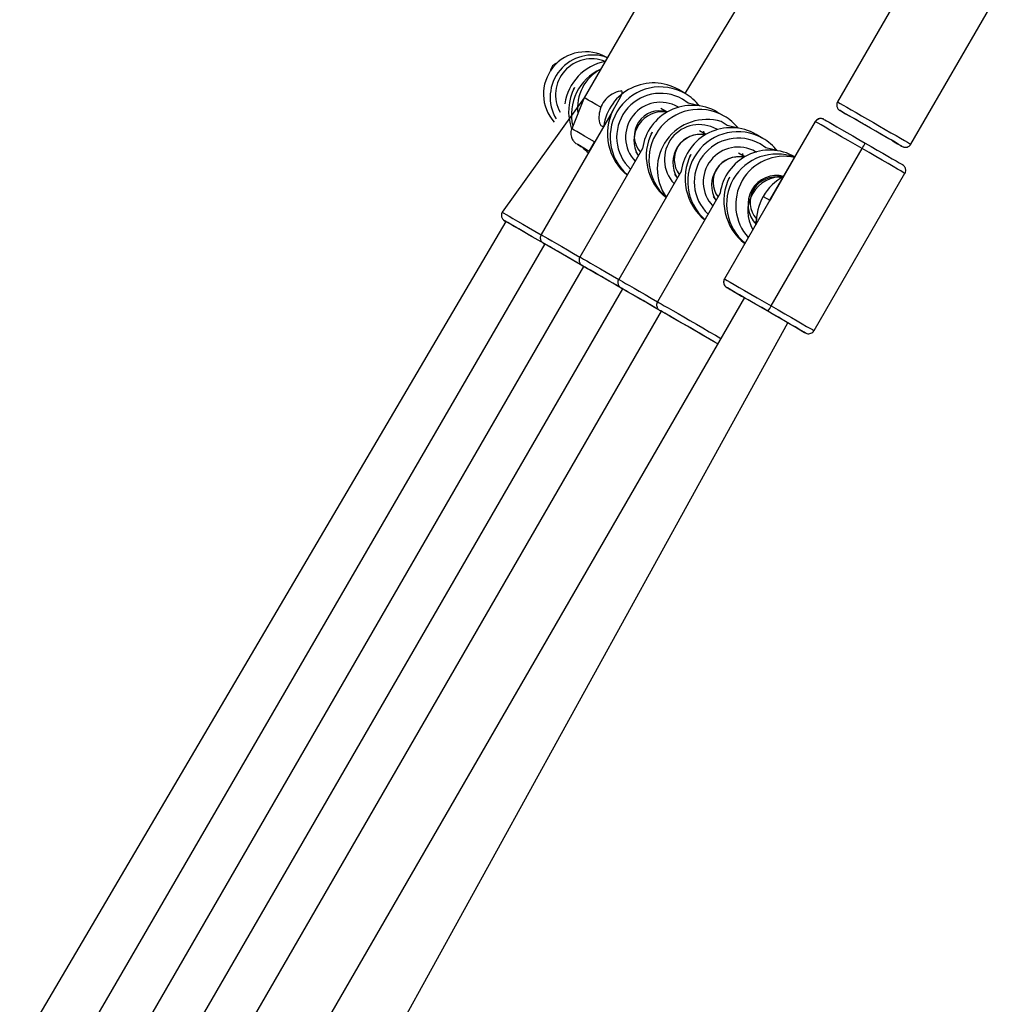
# Model space of a CAD drawing. Units: millimetres. Extents: x 53 to 702, y 150 to 912.
# Drawn here: x 293 to 325, y 646 to 677 of the extents above; entities that cross this region are included whole.
import ezdxf

# ---------------------------------------------------------------- set-up
doc = ezdxf.new("R2010")
doc.units = ezdxf.units.MM
doc.header["$LTSCALE"] = 35

msp = doc.modelspace()

# ---------------------------------------------------------------- linework, layer by layer
at = {"color": 7, "linetype": 'Continuous', "lineweight": 25}
for p, q in [((322.19, 679.712), (319.24, 674.602)), ((313.77, 679.267), (311.155, 674.737)), ((321.578, 673.252), (324.528, 678.362)), ((314.382, 674.866), (316.195, 677.867)), ((311.893, 676.015), (311.88, 676.022)), ((314.382, 674.866), (314.162, 674.994)), ((311.155, 674.737), (308.541, 671.08)), ((311.155, 674.737), (310.758, 673.747)), ((313.801, 674.278), (313.598, 674.395)), ((312.043, 674.286), (309.779, 670.365)), ((315.62, 674.152), (315.4, 674.279)), ((319.616, 674.154), (319.616, 674.154)), ((317.081, 671.461), (318.531, 673.972)), ((318.53, 673.973), (317.117, 671.526)), ((315.039, 673.563), (314.836, 673.681)), ((316.858, 673.437), (316.638, 673.564)), ((313.016, 673.113), (311.017, 669.65)), ((317.124, 668.088), (320.024, 673.11)), ((321.002, 673.354), (321.002, 673.354)), ((312.798, 673.01), (312.879, 672.895)), ((316.277, 672.848), (316.074, 672.966)), ((317.876, 672.849), (317.876, 672.849)), ((314.255, 672.398), (312.255, 668.935)), ((314.036, 672.295), (314.117, 672.18)), ((317.446, 672.174), (317.312, 672.251)), ((318.488, 667.3), (321.388, 672.323)), ((315.493, 671.684), (313.493, 668.22)), ((315.274, 671.58), (315.355, 671.466)), ((316.867, 671.584), (317.081, 671.461)), ((317.081, 671.461), (315.63, 668.95)), ((317.081, 671.461), (315.631, 668.949)), ((308.657, 670.781), (293.142, 644.404)), ((316.649, 670.866), (316.646, 670.788)), ((309.895, 670.067), (294.647, 643.767)), ((311.133, 669.352), (295.933, 643.025)), ((312.372, 668.637), (297.171, 642.31)), ((316.266, 668.352), (299.365, 639.081)), ((313.61, 667.922), (298.409, 641.595)), ((301.338, 637.939), (317.652, 667.552))]:
    msp.add_line(p, q, dxfattribs=at)
at = {"color": 8, "linetype": 'Continuous', "lineweight": 25}
for p, q in [((314.147, 674.442), (314.164, 674.432)), ((310.759, 673.746), (310.758, 673.747)), ((318.531, 673.972), (318.53, 673.973)), ((315.003, 673.542), (314.976, 673.668)), ((315.385, 673.727), (315.402, 673.717)), ((316.242, 672.827), (316.214, 672.953)), ((316.623, 673.012), (316.641, 673.002)), ((317.446, 672.174), (317.452, 672.238)), ((316.593, 670.751), (316.646, 670.788)), ((315.63, 668.95), (315.631, 668.949)), ((318.213, 667.227), (318.215, 667.227))]:
    msp.add_line(p, q, dxfattribs=at)
at = {"color": 7, "linetype": 'Continuous', "lineweight": 25, "flags": 128}
for points in [[(311.684, 674.432), (311.526, 674.523), (311.392, 674.601), (311.285, 674.663), (311.209, 674.707), (311.165, 674.732), (311.155, 674.737)], [(318.805, 674.045), (318.829, 674.031), (318.884, 674), (318.967, 673.951), (319.078, 673.888), (319.212, 673.81), (319.368, 673.72), (319.54, 673.621), (319.726, 673.514), (319.919, 673.402), (320.116, 673.288)], [(319.313, 674.329), (319.315, 674.328), (319.343, 674.312), (319.403, 674.277), (319.491, 674.226), (319.605, 674.16), (319.616, 674.154)], [(321.002, 673.354), (320.99, 673.361), (320.946, 673.386), (320.873, 673.428), (320.774, 673.486), (320.652, 673.556), (320.515, 673.635), (320.368, 673.72), (320.218, 673.807), (320.072, 673.891), (319.938, 673.968), (319.821, 674.036), (319.727, 674.09), (319.66, 674.129), (319.623, 674.15), (319.616, 674.154)], [(320.024, 673.11), (319.8, 673.24), (319.58, 673.367), (319.369, 673.489), (319.172, 673.602), (318.995, 673.704), (318.842, 673.793), (318.717, 673.865), (318.621, 673.92), (318.559, 673.956), (318.531, 673.972)], [(310.93, 673.251), (310.939, 673.246), (310.98, 673.222), (311.051, 673.181), (311.149, 673.124), (311.27, 673.055), (311.316, 673.028)], [(311.316, 673.028), (311.199, 673.096), (311.09, 673.158), (311.007, 673.206), (310.953, 673.238), (310.93, 673.251)], [(311.316, 673.028), (311.171, 673.107), (311.162, 673.117)], [(320.116, 673.288), (320.311, 673.175), (320.501, 673.066), (320.679, 672.963), (320.842, 672.869), (320.986, 672.786), (321.107, 672.716), (321.203, 672.661), (321.27, 672.622), (321.307, 672.601), (321.339, 672.58)], [(321.002, 673.354), (321.045, 673.329), (321.153, 673.267), (321.234, 673.22), (321.285, 673.191), (321.305, 673.179), (321.305, 673.179)], [(309.895, 670.067), (309.784, 670.131), (309.59, 670.243), (309.402, 670.351), (309.225, 670.453), (309.064, 670.546), (308.923, 670.628), (308.805, 670.696), (308.713, 670.749), (308.651, 670.785), (308.618, 670.804), (308.614, 670.806)], [(309.895, 670.067), (309.879, 670.076), (309.686, 670.187), (309.497, 670.296), (309.317, 670.4), (309.151, 670.496), (309.003, 670.582), (308.878, 670.654), (308.778, 670.712), (308.707, 670.753), (308.667, 670.776), (308.657, 670.781)], [(311.133, 669.352), (311.022, 669.416), (310.828, 669.528), (310.64, 669.636), (310.464, 669.739), (310.302, 669.832), (310.161, 669.913), (310.043, 669.981), (309.951, 670.034), (309.889, 670.07), (309.856, 670.089), (309.852, 670.092)], [(311.133, 669.352), (311.118, 669.361), (310.925, 669.472), (310.735, 669.582), (310.555, 669.686), (310.389, 669.782), (310.241, 669.867), (310.116, 669.939), (310.016, 669.997), (309.945, 670.038), (309.905, 670.061), (309.895, 670.067)], [(312.372, 668.637), (312.26, 668.701), (312.066, 668.813), (311.878, 668.922), (311.702, 669.024), (311.541, 669.117), (311.399, 669.198), (311.281, 669.267), (311.19, 669.319), (311.127, 669.356), (311.095, 669.374), (311.09, 669.377)], [(312.372, 668.637), (312.356, 668.646), (312.163, 668.758), (311.974, 668.867), (311.793, 668.971), (311.627, 669.067), (311.479, 669.152), (311.354, 669.225), (311.254, 669.282), (311.183, 669.323), (311.143, 669.346), (311.133, 669.352)], [(315.631, 668.949), (315.659, 668.933), (315.721, 668.897), (315.816, 668.842), (315.942, 668.77), (316.095, 668.681), (316.272, 668.579), (316.469, 668.466), (316.679, 668.344), (316.9, 668.217), (317.124, 668.088)], [(313.61, 667.922), (313.498, 667.987), (313.304, 668.099), (313.117, 668.207), (312.94, 668.309), (312.779, 668.402), (312.637, 668.484), (312.519, 668.552), (312.428, 668.605), (312.365, 668.641), (312.333, 668.66), (312.328, 668.662)], [(313.61, 667.922), (313.594, 667.931), (313.401, 668.043), (313.212, 668.152), (313.032, 668.256), (312.865, 668.352), (312.717, 668.437), (312.592, 668.51), (312.493, 668.567), (312.422, 668.608), (312.381, 668.632), (312.372, 668.637)], [(317.016, 667.919), (316.819, 668.033), (316.625, 668.144), (316.44, 668.251), (316.268, 668.351), (316.112, 668.441), (315.977, 668.518), (315.867, 668.582), (315.783, 668.63), (315.729, 668.662), (315.704, 668.676)], [(315.704, 668.676), (315.711, 668.672), (315.748, 668.651), (315.815, 668.612), (315.91, 668.557), (316.032, 668.487), (316.175, 668.404), (316.266, 668.352)], [(317.69, 667.53), (317.681, 667.535), (317.64, 667.558), (317.57, 667.599), (317.473, 667.655), (317.353, 667.724), (317.216, 667.803), (317.068, 667.889), (316.915, 667.977), (316.765, 668.064), (316.622, 668.146), (316.494, 668.22), (316.387, 668.282), (316.305, 668.33), (316.251, 668.361), (316.228, 668.374), (316.237, 668.369), (316.266, 668.352)], [(315.416, 666.879), (315.304, 666.944), (315.122, 667.049), (314.931, 667.159), (314.736, 667.272), (314.543, 667.384), (314.355, 667.492), (314.178, 667.594), (314.017, 667.687), (313.876, 667.769), (313.758, 667.837), (313.666, 667.89), (313.603, 667.926), (313.571, 667.945), (313.567, 667.947)], [(314.832, 667.217), (314.639, 667.328), (314.45, 667.437), (314.27, 667.541), (314.103, 667.637), (313.956, 667.723), (313.83, 667.795), (313.731, 667.852), (313.66, 667.893), (313.619, 667.917), (313.61, 667.922)], [(318.215, 667.227), (318.207, 667.231), (318.169, 667.253), (318.102, 667.291), (318.007, 667.346), (317.886, 667.416), (317.742, 667.499), (317.579, 667.594), (317.401, 667.697), (317.211, 667.806), (317.016, 667.919)], [(317.652, 667.552), (317.667, 667.543), (317.69, 667.53)], [(317.652, 667.552), (317.806, 667.463), (317.94, 667.385), (318.051, 667.321), (318.134, 667.273), (318.189, 667.242), (318.213, 667.227)], [(315.416, 666.879), (315.381, 666.899), (315.208, 666.999), (315.024, 667.106), (314.832, 667.217)]]:
    msp.add_lwpolyline(points, dxfattribs=at)
at = {"color": 8, "linetype": 'Continuous', "lineweight": 25, "flags": 128}
for points in [[(314.835, 674.476), (314.475, 674.561), (314.29, 674.689)], [(319.24, 674.602), (319.242, 674.601), (319.269, 674.585), (319.328, 674.552), (319.416, 674.501), (319.531, 674.434), (319.67, 674.354), (319.829, 674.262), (320.004, 674.161), (320.19, 674.054), (320.382, 673.943)], [(320.286, 673.767), (320.108, 673.87), (319.937, 673.969), (319.778, 674.06), (319.636, 674.142), (319.516, 674.212), (319.421, 674.267), (319.355, 674.305), (319.319, 674.326), (319.313, 674.329)], [(311.316, 673.028), (311.482, 673.329), (311.315, 673.425), (311.162, 673.513), (311.029, 673.59), (310.92, 673.653), (310.837, 673.701), (310.783, 673.733), (310.759, 673.746)], [(316.073, 673.761), (315.713, 673.846), (315.528, 673.974)], [(321.305, 673.179), (321.292, 673.186), (321.249, 673.211), (321.175, 673.254), (321.073, 673.313), (320.947, 673.386), (320.8, 673.471), (320.637, 673.565), (320.464, 673.665), (320.286, 673.767)], [(320.382, 673.943), (320.574, 673.832), (320.763, 673.723), (320.941, 673.62), (321.105, 673.525), (321.25, 673.441), (321.373, 673.371), (321.468, 673.316), (321.535, 673.277), (321.572, 673.256), (321.578, 673.252)], [(317.311, 673.046), (316.951, 673.131), (316.766, 673.259)], [(321.388, 672.323), (321.379, 672.328), (321.337, 672.352), (321.26, 672.397), (321.152, 672.459), (321.014, 672.539), (320.85, 672.633), (320.665, 672.74), (320.462, 672.858), (320.246, 672.982), (320.024, 673.11)], [(308.541, 671.08), (308.551, 671.074), (308.591, 671.051), (308.661, 671.01), (308.759, 670.954), (308.883, 670.882), (309.031, 670.797), (309.199, 670.7), (309.382, 670.594), (309.578, 670.48), (309.781, 670.363)], [(308.614, 670.806), (308.617, 670.804), (308.648, 670.787), (308.657, 670.781)], [(309.779, 670.365), (309.789, 670.359), (309.829, 670.336), (309.899, 670.296), (309.997, 670.239), (310.121, 670.167), (310.269, 670.082), (310.437, 669.985), (310.621, 669.879), (310.817, 669.766), (311.019, 669.649)], [(309.852, 670.092), (309.855, 670.09), (309.886, 670.072), (309.895, 670.067)], [(311.017, 669.65), (311.027, 669.644), (311.067, 669.621), (311.137, 669.581), (311.235, 669.524), (311.36, 669.452), (311.507, 669.367), (311.675, 669.27), (311.859, 669.164), (312.055, 669.051), (312.258, 668.934)], [(311.09, 669.377), (311.094, 669.375), (311.124, 669.357), (311.133, 669.352)], [(312.255, 668.935), (312.265, 668.93), (312.305, 668.906), (312.375, 668.866), (312.473, 668.809), (312.598, 668.737), (312.745, 668.652), (312.913, 668.555), (313.097, 668.449), (313.293, 668.336), (313.496, 668.219)], [(312.328, 668.662), (312.332, 668.66), (312.362, 668.643), (312.372, 668.637)], [(313.493, 668.22), (313.503, 668.215), (313.543, 668.192), (313.613, 668.151), (313.712, 668.094), (313.836, 668.023), (313.984, 667.937), (314.151, 667.841), (314.335, 667.735), (314.531, 667.621), (314.735, 667.504), (314.942, 667.384), (315.147, 667.265), (315.347, 667.15), (315.516, 667.053)], [(317.124, 668.088), (317.346, 667.959), (317.562, 667.835), (317.765, 667.717), (317.95, 667.61), (318.114, 667.516), (318.252, 667.436), (318.36, 667.374), (318.436, 667.33), (318.479, 667.305), (318.488, 667.3)], [(313.567, 667.947), (313.57, 667.945), (313.6, 667.928), (313.61, 667.922)]]:
    msp.add_lwpolyline(points, dxfattribs=at)
at = {"color": 7, "linetype": 'Continuous', "lineweight": 25}
for centre, radius, start, end in [((311.206, 674.852), 1.35, 60.0558, 221.7835), ((310.375, 675.557), 0.3, 106.0718, 174.3866), ((312.126, 674.321), 1.601, 100.9163, 172.0539), ((312.346, 674.194), 1.601, 114.462, 193.3823), ((313.363, 673.607), 1.6, 60.0489, 172.0776), ((313.583, 673.48), 1.6, 60.052, 228.9297), ((313.583, 673.483), 1.597, 38.4061, 59.9979), ((314.601, 672.893), 1.6, 60.0489, 172.0776), ((314.821, 672.765), 1.6, 60.052, 228.9297), ((313.659, 673.374), 0.915, 81.0646, 211.5424), ((314.821, 672.769), 1.597, 38.4061, 59.9979), ((318.705, 673.872), 0.2, 60.0283, 150.0282), ((315.839, 672.178), 1.6, 60.0489, 172.0776), ((314.897, 672.659), 0.915, 81.0657, 211.5413), ((316.059, 672.05), 1.6, 60.052, 228.9297), ((316.06, 672.054), 1.597, 38.4061, 59.9979), ((319.089, 673.708), 1.11, 327.4213, 337.7735), ((316.135, 671.944), 0.915, 81.0657, 211.5413), ((317.077, 671.463), 1.6, 60.0489, 172.0776), ((317.298, 671.336), 1.6, 69.039, 230.9584), ((317.297, 671.336), 0.915, 75.2442, 224.7608), ((318.297, 670.759), 1.651, 117.6774, 150.0009), ((318.297, 670.759), 1.651, 149.9965, 182.3276), ((315.804, 668.849), 0.2, 149.9692, 239.9692), ((316.139, 668.599), 1.11, 322.224, 332.5761)]:
    msp.add_arc(centre, radius, start, end, dxfattribs=at)
at = {"color": 8, "linetype": 'Continuous', "lineweight": 25}
for centre, radius, start, end in [((311.42, 674.75), 1.35, 69.5089, 210.8195), ((311.392, 674.827), 1.15, 68.0093, 208.8222), ((312.343, 674.415), 1.401, 118.0894, 187.4201), ((313.591, 673.476), 1.4, 60.0519, 226.9508), ((313.591, 673.476), 1.115, 60.054, 223.5434), ((313.552, 673.517), 0.8, 71.9002, 220.8878), ((315.069, 672.46), 1.581, 73.1446, 214.754), ((314.829, 672.761), 1.115, 60.054, 223.5434), ((314.829, 672.761), 0.8, 77.3847, 216.7595), ((316.067, 672.046), 1.4, 60.0519, 226.9508), ((316.067, 672.046), 1.115, 60.054, 223.5434), ((316.067, 672.046), 0.8, 77.3847, 216.7595), ((317.541, 671.313), 1.552, 77.7573, 222.2401), ((317.488, 671.107), 1.115, 87.8055, 211.599), ((317.247, 671.399), 0.8, 75.5673, 221.7307)]:
    msp.add_arc(centre, radius, start, end, dxfattribs=at)
at = {"color": 7, "linetype": 'Continuous', "lineweight": 25}
for centre, major_axis, start_param, end_param in [((312.226, 674.263), (-0.423, 1.58), 0.808066, 1.650158), ((312.226, 674.263), (1.58, 0.423), 2.33346, 2.378862), ((313.465, 673.548), (-0.423, 1.58), 0.808066, 2.226803), ((313.465, 673.548), (1.58, 0.423), 2.33346, 2.378862), ((314.703, 672.834), (-0.423, 1.58), 0.808066, 2.226803), ((314.703, 672.834), (1.58, 0.423), 2.33346, 2.378862), ((312.226, 674.263), (-0.423, 1.58), 2.071445, 2.226803), ((315.941, 672.119), (-0.423, 1.58), 0.808066, 2.226803), ((315.941, 672.119), (1.58, 0.423), 2.33346, 2.378862), ((317.179, 671.404), (-0.423, 1.58), 0.808066, 2.261875), ((317.179, 671.404), (1.58, 0.423), 2.33346, 2.378862), ((318.509, 670.636), (1.63, 0.437), 2.33346, 2.378862), ((318.509, 670.636), (-0.437, 1.63), 0.762664, 0.808066)]:
    msp.add_ellipse(centre, major_axis=major_axis, ratio=0.955598, start_param=start_param, end_param=end_param, dxfattribs=at)
for points, knots in [([(312.043, 674.286), (312.463, 674.961), (312.289, 674.962), (312.047, 674.867), (311.833, 674.699), (311.726, 674.536), (311.689, 674.443), (311.684, 674.432)], [0, 0, 0, 0, 0.215816, 0.484446, 0.725469, 0.967969, 1, 1, 1, 1]), ([(311.684, 674.432), (311.66, 674.35), (311.613, 674.188), (311.63, 673.944), (311.696, 673.803), (311.778, 673.828)], [0, 0, 0, 0, 0.3489055, 0.6961705, 1, 1, 1, 1]), ([(319.24, 674.602), (319.238, 674.595), (319.22, 674.569), (319.211, 674.518), (319.215, 674.461), (319.231, 674.416), (319.251, 674.383), (319.272, 674.359), (319.288, 674.346), (319.296, 674.34), (319.298, 674.339)], [0, 0, 0, 0, 0.082733, 0.316153, 0.502986, 0.660332, 0.792299, 0.898652, 0.977649, 1, 1, 1, 1]), ([(318.805, 674.045), (318.804, 674.045), (318.804, 674.046), (318.803, 674.046), (318.803, 674.046), (318.803, 674.046), (318.803, 674.046), (318.802, 674.047), (318.798, 674.049), (318.785, 674.056), (318.75, 674.07), (318.693, 674.077), (318.626, 674.061), (318.568, 674.027), (318.543, 673.99), (318.532, 673.973)], [0, 0, 0, 0, 0.056248, 0.127898, 0.164833, 0.171041, 0.172478, 0.173802, 0.176693, 0.209741, 0.290191, 0.477334, 0.654934, 0.835383, 1, 1, 1, 1]), ([(310.759, 673.746), (310.754, 673.73), (310.733, 673.686), (310.726, 673.607), (310.733, 673.52), (310.757, 673.445), (310.789, 673.384), (310.825, 673.336), (310.86, 673.301), (310.886, 673.279), (310.901, 673.269), (310.905, 673.267)], [0, 0, 0, 0, 0.0876483, 0.2684643, 0.4288845, 0.5724588, 0.6997902, 0.8100626, 0.9014336, 0.9714583, 1, 1, 1, 1]), ([(321.305, 673.179), (321.327, 673.168), (321.344, 673.161), (321.381, 673.152), (321.435, 673.151), (321.497, 673.171), (321.548, 673.206), (321.568, 673.24), (321.575, 673.254)], [0, 0, 0, 0, 0.069208, 0.183297, 0.388121, 0.606728, 0.841882, 1, 1, 1, 1]), ([(321.388, 672.323), (321.388, 672.325), (321.406, 672.347), (321.415, 672.396), (321.415, 672.455), (321.4, 672.502), (321.38, 672.537), (321.359, 672.562), (321.345, 672.574), (321.339, 672.58)], [0, 0, 0, 0, 0.036015, 0.290537, 0.491501, 0.659827, 0.801547, 0.916857, 1, 1, 1, 1]), ([(308.541, 671.08), (308.538, 671.071), (308.52, 671.045), (308.512, 670.994), (308.516, 670.937), (308.532, 670.893), (308.553, 670.859), (308.574, 670.836), (308.591, 670.821), (308.604, 670.813), (308.61, 670.809), (308.613, 670.807), (308.613, 670.807), (308.613, 670.807), (308.614, 670.807), (308.614, 670.807), (308.614, 670.806), (308.614, 670.806), (308.621, 670.802), (308.644, 670.789), (308.657, 670.781)], [0, 0, 0, 0, 0.038073, 0.138712, 0.219406, 0.287402, 0.344396, 0.390262, 0.424238, 0.445794, 0.456081, 0.45778, 0.458532, 0.459107, 0.45992, 0.461497, 0.465989, 0.490155, 0.716514, 1, 1, 1, 1]), ([(309.781, 670.363), (309.777, 670.357), (309.758, 670.331), (309.75, 670.279), (309.754, 670.222), (309.77, 670.178), (309.791, 670.145), (309.812, 670.121), (309.83, 670.106), (309.842, 670.098), (309.848, 670.094), (309.851, 670.092), (309.851, 670.092), (309.852, 670.092), (309.852, 670.092), (309.852, 670.092), (309.852, 670.092), (309.852, 670.091), (309.859, 670.088), (309.882, 670.074), (309.895, 670.067)], [0, 0, 0, 0, 0.038074, 0.138713, 0.219407, 0.287402, 0.344397, 0.390263, 0.424239, 0.445795, 0.456081, 0.457781, 0.458532, 0.459107, 0.45992, 0.461498, 0.46599, 0.490156, 0.716518, 1, 1, 1, 1]), ([(311.019, 669.649), (311.015, 669.642), (310.996, 669.616), (310.988, 669.564), (310.992, 669.508), (311.008, 669.463), (311.029, 669.43), (311.05, 669.406), (311.068, 669.392), (311.08, 669.383), (311.087, 669.379), (311.089, 669.378), (311.089, 669.377), (311.09, 669.377), (311.09, 669.377), (311.09, 669.377), (311.09, 669.377), (311.091, 669.377), (311.097, 669.373), (311.121, 669.359), (311.133, 669.352)], [0, 0, 0, 0, 0.038074, 0.138713, 0.219407, 0.287402, 0.344397, 0.390263, 0.424239, 0.445795, 0.456081, 0.457781, 0.458532, 0.459107, 0.45992, 0.461498, 0.46599, 0.490156, 0.716518, 1, 1, 1, 1]), ([(312.258, 668.934), (312.253, 668.927), (312.234, 668.901), (312.226, 668.849), (312.231, 668.793), (312.247, 668.748), (312.267, 668.715), (312.288, 668.692), (312.306, 668.677), (312.318, 668.668), (312.325, 668.664), (312.327, 668.663), (312.328, 668.662), (312.328, 668.662), (312.328, 668.662), (312.328, 668.662), (312.328, 668.662), (312.329, 668.662), (312.335, 668.658), (312.359, 668.645), (312.372, 668.637)], [0, 0, 0, 0, 0.038074, 0.1387129, 0.2194068, 0.2874024, 0.3443965, 0.3902629, 0.4242385, 0.445795, 0.456081, 0.4577806, 0.4585321, 0.4591073, 0.4599202, 0.4614978, 0.4659895, 0.4901556, 0.7165178, 1, 1, 1, 1]), ([(315.631, 668.949), (315.629, 668.947), (315.612, 668.926), (315.602, 668.877), (315.603, 668.818), (315.618, 668.771), (315.638, 668.735), (315.659, 668.711), (315.674, 668.697), (315.681, 668.692), (315.681, 668.692)], [0, 0, 0, 0, 0.032661, 0.28555, 0.485224, 0.65247, 0.79328, 0.907851, 0.994546, 1, 1, 1, 1]), ([(313.496, 668.219), (313.491, 668.212), (313.473, 668.186), (313.464, 668.135), (313.469, 668.078), (313.485, 668.033), (313.505, 668), (313.526, 667.977), (313.544, 667.962), (313.556, 667.953), (313.563, 667.949), (313.565, 667.948), (313.566, 667.948), (313.566, 667.948), (313.566, 667.947), (313.566, 667.947), (313.567, 667.947), (313.567, 667.947), (313.574, 667.943), (313.597, 667.93), (313.61, 667.922)], [0, 0, 0, 0, 0.038073, 0.138712, 0.219406, 0.287402, 0.344396, 0.390262, 0.424238, 0.445794, 0.456081, 0.45778, 0.458532, 0.459107, 0.45992, 0.461497, 0.465989, 0.490155, 0.716514, 1, 1, 1, 1]), ([(318.213, 667.227), (318.214, 667.227), (318.214, 667.227), (318.214, 667.227), (318.215, 667.227), (318.215, 667.227), (318.215, 667.226), (318.216, 667.226), (318.22, 667.224), (318.233, 667.217), (318.268, 667.203), (318.325, 667.196), (318.392, 667.212), (318.45, 667.246), (318.475, 667.283), (318.486, 667.301)], [0, 0, 0, 0, 0.056114, 0.127594, 0.16444, 0.170634, 0.172068, 0.173389, 0.176273, 0.209242, 0.2895, 0.476198, 0.653375, 0.833395, 1, 1, 1, 1])]:
    msp.add_open_spline(points, degree=3, knots=knots, dxfattribs=at)

doc.saveas('drawing.dxf')
